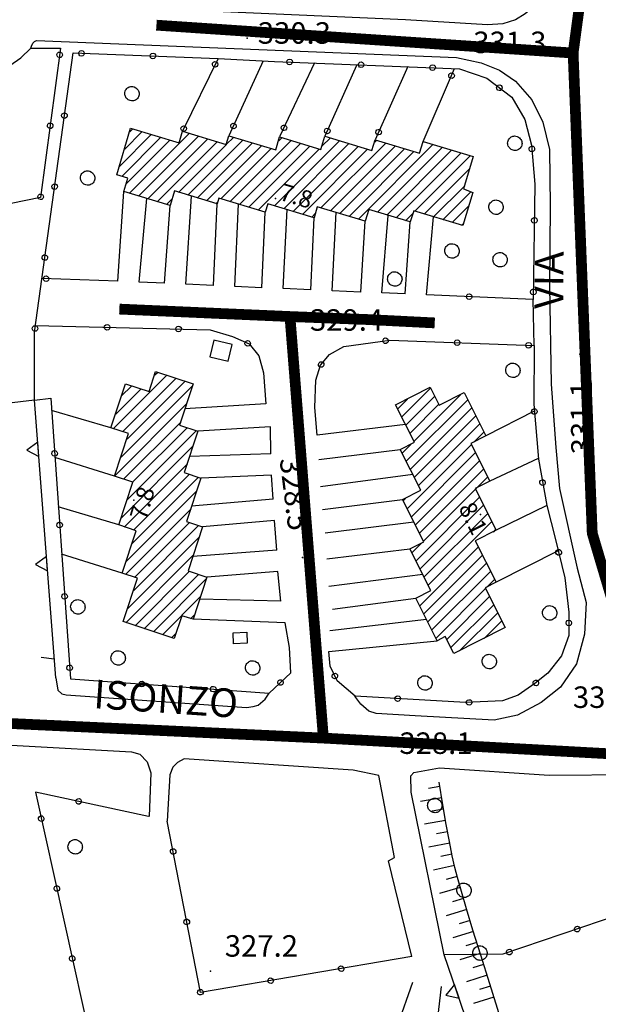
# Model space of a CAD drawing. Extents: x 1523156 to 1526107, y 5070952 to 5074224.
# Drawn here: x 1523671 to 1523752, y 5072830 to 5072967 of the extents above; entities that cross this region are included whole.
import ezdxf

# ---------------------------------------------------------------- set-up
doc = ezdxf.new("R2010")
doc.units = 0
doc.header["$LTSCALE"] = 2
doc.header["$MEASUREMENT"] = 0
doc.layers.get('0').update_dxf_attribs({"linetype": 'CONTINUOUS'})
for name, color, linetype in [('8321_PQTERRA', 252, 'CONTINUOUS'), ('8324_altezza', 252, 'CONTINUOUS'), ('Base_topografica_5000', 8, 'CONTINUOUS'), ('CAMP', 253, 'CONTINUOUS'), ('Edifici', 4, 'CONTINUOUS'), ('TESTI_1', 7, 'CONTINUOUS')]:
    doc.layers.add(name, color=color, linetype=linetype)
doc.layers.add('RETE BP', color=10, linetype='CONTINUOUS', lineweight=40)
doc.styles.add('ARIAL', font='ARIAL.TTF')
doc.styles.add('Style00', font='ARIAL.TTF', dxfattribs={"height": 0.2})

# ---------------------------------------------------------------- blocks, each defined once
blk = doc.blocks.new('q0200100')
for p, q in [((0, 0.8), (-0.5, 0)), ((0.5, 0), (0, 0.8)), ((-0.5, 0), (0.5, 0))]:
    blk.add_line(p, q)
blk = doc.blocks.new('q0050013')
for p, q in [((-0.194, -0.003), (-0.17, 0.098)), ((-0.17, 0.098), (-0.099, 0.169)), ((-0.099, 0.169), (-0.001, 0.195)), ((-0.001, 0.195), (0.096, 0.17)), ((0.096, 0.17), (0.169, 0.1)), ((0.169, 0.1), (0.197, -0.001)), ((-0.162, -0.108), (-0.194, -0.003)), ((-0.096, -0.171), (-0.162, -0.108)), ((0.001, -0.196), (-0.096, -0.171)), ((0.097, -0.17), (0.001, -0.196)), ((0.168, -0.1), (0.097, -0.17)), ((0.197, -0.001), (0.168, -0.1))]:
    blk.add_line(p, q)
blk = doc.blocks.new('S37')
for p, q in [((-0.99, -0.01), (-0.97, 0.17)), ((-0.97, 0.17), (-0.93, 0.33)), ((-0.93, 0.33), (-0.87, 0.47)), ((-0.87, 0.47), (-0.79, 0.6)), ((-0.79, 0.6), (-0.68, 0.71)), ((-0.68, 0.71), (-0.58, 0.8)), ((-0.58, 0.8), (-0.49, 0.87)), ((-0.49, 0.87), (-0.37, 0.93)), ((-0.37, 0.93), (-0.26, 0.97)), ((-0.26, 0.97), (-0.13, 0.99)), ((-0.13, 0.99), (-0.01, 1)), ((-0.01, 1), (0.15, 0.99)), ((0.15, 0.99), (0.35, 0.94)), ((0.35, 0.94), (0.55, 0.82)), ((0.55, 0.82), (0.68, 0.73)), ((0.68, 0.73), (0.77, 0.62)), ((0.77, 0.62), (0.87, 0.5)), ((0.87, 0.5), (0.93, 0.39)), ((0.93, 0.39), (0.99, 0.23)), ((0.99, 0.23), (1.01, 0.09)), ((1.01, 0.09), (1.03, -0.03)), ((-0.97, -0.15), (-0.99, -0.01)), ((-0.94, -0.26), (-0.97, -0.15)), ((-0.9, -0.4), (-0.94, -0.26)), ((-0.84, -0.51), (-0.9, -0.4)), ((-0.78, -0.61), (-0.84, -0.51)), ((-0.66, -0.71), (-0.78, -0.61)), ((-0.57, -0.8), (-0.66, -0.71)), ((-0.49, -0.87), (-0.57, -0.8)), ((-0.36, -0.93), (-0.49, -0.87)), ((-0.22, -0.98), (-0.36, -0.93)), ((-0.06, -1.01), (-0.22, -0.98)), ((0.07, -1.02), (-0.06, -1.01)), ((0.22, -1.01), (0.07, -1.02)), ((0.36, -0.97), (0.22, -1.01)), ((0.52, -0.89), (0.36, -0.97)), ((0.65, -0.81), (0.52, -0.89)), ((0.78, -0.68), (0.65, -0.81)), ((0.87, -0.56), (0.78, -0.68)), ((0.93, -0.45), (0.87, -0.56)), ((0.98, -0.3), (0.93, -0.45)), ((1.01, -0.17), (0.98, -0.3)), ((1.03, -0.03), (1.01, -0.17))]:
    blk.add_line(p, q)
blk = doc.blocks.new('q0120075')
blk.add_line((0, 0), (0, 1.5))
blk = doc.blocks.new('q0120040')
blk.add_line((0, 0), (0, 0.8))
blk = doc.blocks.new('CAMP_2F355A8A')
at = {"layer": 'CAMP'}
for p, q in [((1505269.122, 5064229.817), (1505276.572, 5064237.267)), ((1505274.934, 5064237.326), (1505275.294, 5064237.687)), ((1505270.227, 5064225.831), (1505280.253, 5064235.857)), ((1505270.299, 5064234.388), (1505271.687, 5064235.777)), ((1505270.399, 5064229.397), (1505277.849, 5064236.848)), ((1505271.057, 5064228.358), (1505279.127, 5064236.428)), ((1505269.469, 5064231.862), (1505272.965, 5064235.357)), ((1505269.398, 5064223.305), (1505279.424, 5064233.331)), ((1505270.547, 5064222.757), (1505278.594, 5064230.804)), ((1505271.105, 5064219.921), (1505280.716, 5064229.531)), ((1505271.825, 5064222.338), (1505279.438, 5064229.951)), ((1505270.276, 5064217.395), (1505280.312, 5064227.431)), ((1505270.674, 5064216.096), (1505279.482, 5064224.904)), ((1505271.952, 5064215.677), (1505279.714, 5064223.439)), ((1505271.774, 5064213.802), (1505280.992, 5064223.02)), ((1505270.945, 5064211.275), (1505280.823, 5064221.154)), ((1505270.835, 5064209.468), (1505279.994, 5064218.627)), ((1505271.992, 5064207.231), (1505281.056, 5064216.295)), ((1505272.112, 5064209.049), (1505279.779, 5064216.715)), ((1505271.162, 5064204.704), (1505281.186, 5064214.729)), ((1505270.894, 5064202.74), (1505280.356, 5064212.202)), ((1505272.172, 5064202.32), (1505279.743, 5064209.891)), ((1505273.449, 5064201.901), (1505281.02, 5064209.471)), ((1505274.727, 5064201.481), (1505282.207, 5064208.961)), ((1505276.005, 5064201.062), (1505281.377, 5064206.434)), ((1505279.931, 5064203.291), (1505280.547, 5064203.908)), ((1505277.282, 5064200.642), (1505277.937, 5064201.297))]:
    blk.add_line(p, q, dxfattribs=at)
blk = doc.blocks.new('CAMP_3E8B374C')
at = {"layer": 'CAMP'}
for p, q in [((1505309.437, 5064231.46), (1505313.461, 5064235.483)), ((1505310.008, 5064230.333), (1505314.031, 5064234.357)), ((1505311.149, 5064228.081), (1505317.625, 5064234.557)), ((1505308.867, 5064232.586), (1505310.222, 5064233.941)), ((1505310.038, 5064225.273), (1505318.635, 5064233.87)), ((1505310.579, 5064229.207), (1505314.602, 5064233.23)), ((1505310.609, 5064224.146), (1505319.206, 5064232.743)), ((1505311.179, 5064223.02), (1505319.777, 5064231.617)), ((1505311.75, 5064221.893), (1505320.347, 5064230.49)), ((1505319.476, 5064227.922), (1505320.918, 5064229.364)), ((1505309.468, 5064226.399), (1505310.692, 5064227.624)), ((1505310.193, 5064218.64), (1505319.165, 5064227.611)), ((1505310.764, 5064217.513), (1505319.736, 5064226.485)), ((1505311.335, 5064216.387), (1505320.306, 5064225.359)), ((1505311.905, 5064215.26), (1505320.877, 5064224.232)), ((1505319.828, 5064221.486), (1505321.448, 5064223.106)), ((1505312.476, 5064214.134), (1505319.723, 5064221.381)), ((1505309.623, 5064219.766), (1505309.942, 5064220.085)), ((1505311.417, 5064211.378), (1505320.294, 5064220.254)), ((1505311.988, 5064210.252), (1505320.864, 5064219.128)), ((1505312.558, 5064209.125), (1505321.435, 5064218.001)), ((1505313.129, 5064207.999), (1505321.539, 5064216.409)), ((1505321.539, 5064216.409), (1505322.005, 5064216.875)), ((1505322.222, 5064215.395), (1505322.576, 5064215.749)), ((1505310.847, 5064212.505), (1505312.156, 5064213.814)), ((1505311.929, 5064205.102), (1505320.116, 5064213.289)), ((1505312.5, 5064203.976), (1505320.687, 5064212.162)), ((1505313.071, 5064202.849), (1505321.257, 5064211.036)), ((1505313.641, 5064201.723), (1505321.828, 5064209.909)), ((1505321.279, 5064207.664), (1505322.399, 5064208.783)), ((1505314.212, 5064200.596), (1505321.122, 5064207.506)), ((1505315.704, 5064200.391), (1505321.692, 5064206.379)), ((1505316.274, 5064199.265), (1505322.263, 5064205.253)), ((1505317.506, 5064198.8), (1505322.833, 5064204.126)), ((1505320.945, 5064200.542), (1505323.404, 5064203))]:
    blk.add_line(p, q, dxfattribs=at)
blk = doc.blocks.new('CAMP_49333A8E')
at = {"layer": 'CAMP'}
for p, q in [((1505270.73, 5064268.864), (1505273.133, 5064271.267)), ((1505271.459, 5064271.29), (1505271.828, 5064271.659)), ((1505270, 5064266.437), (1505274.437, 5064270.875)), ((1505270.306, 5064265.046), (1505275.742, 5064270.482)), ((1505270.989, 5064264.032), (1505277.047, 5064270.09)), ((1505271.331, 5064262.677), (1505279.71, 5064271.056)), ((1505272.636, 5064262.285), (1505281.014, 5064270.663)), ((1505273.94, 5064261.892), (1505282.319, 5064270.271)), ((1505275.245, 5064261.5), (1505283.624, 5064269.879)), ((1505279.554, 5064262.415), (1505287.229, 5064270.089)), ((1505284.969, 5064269.527), (1505285.924, 5064270.481)), ((1505285.449, 5064261.522), (1505293.965, 5064270.038)), ((1505291.63, 5064260.915), (1505300.724, 5064270.009)), ((1505292.257, 5064270.026), (1505292.66, 5064270.43)), ((1505298.314, 5064269.295), (1505299.42, 5064270.401)), ((1505305.654, 5064269.847), (1505305.879, 5064270.072)), ((1505312.407, 5064269.812), (1505312.476, 5064269.881)), ((1505278.249, 5064262.807), (1505284.929, 5064269.487)), ((1505280.859, 5064262.023), (1505288.533, 5064269.697)), ((1505282.164, 5064261.63), (1505289.838, 5064269.305)), ((1505284.144, 5064261.914), (1505291.143, 5064268.913)), ((1505286.754, 5064261.129), (1505295.27, 5064269.645)), ((1505288.059, 5064260.737), (1505296.575, 5064269.253)), ((1505289.364, 5064260.345), (1505297.88, 5064268.861)), ((1505292.935, 5064260.522), (1505302.029, 5064269.616)), ((1505294.24, 5064260.13), (1505303.334, 5064269.224)), ((1505295.545, 5064259.738), (1505304.639, 5064268.832)), ((1505298.145, 5064260.641), (1505307.184, 5064269.68)), ((1505299.45, 5064260.249), (1505308.489, 5064269.288)), ((1505300.755, 5064259.856), (1505309.794, 5064268.895)), ((1505302.059, 5064259.464), (1505311.098, 5064268.503)), ((1505303.364, 5064259.072), (1505313.781, 5064269.489)), ((1505306.02, 5064260.031), (1505315.086, 5064269.097)), ((1505307.325, 5064259.639), (1505316.391, 5064268.705)), ((1505308.63, 5064259.247), (1505317.696, 5064268.312)), ((1505311.252, 5064260.172), (1505319, 5064267.92)), ((1505312.557, 5064259.78), (1505318.927, 5064266.15)), ((1505313.862, 5064259.388), (1505318.215, 5064263.74)), ((1505276.55, 5064261.108), (1505277.395, 5064261.953)), ((1505315.167, 5064258.995), (1505319.071, 5064262.899)), ((1505283.469, 5064261.238), (1505283.762, 5064261.531)), ((1505316.472, 5064258.603), (1505318.815, 5064260.947)), ((1505296.85, 5064259.346), (1505297.397, 5064259.893)), ((1505309.935, 5064258.854), (1505311.051, 5064259.971)), ((1505317.777, 5064258.211), (1505318.086, 5064258.52))]:
    blk.add_line(p, q, dxfattribs=at)

msp = doc.modelspace()

# ---------------------------------------------------------------- linework, layer by layer
at = {"layer": '8321_PQTERRA'}
for p in [(1523702.98, 5072964.53), (1523747.49, 5072961.89), (1523709.08, 5072924.79), (1523749.46, 5072920.41), (1523710.7, 5072892.05), (1523737.49, 5072865.44), (1523697.87, 5072834.31)]:
    msp.add_point(p, dxfattribs=at)
at = {"layer": '8324_altezza'}
for p in [(1523706.94, 5072942.14), (1523687.15, 5072900.04), (1523735.59, 5072898.05)]:
    msp.add_point(p, dxfattribs=at)
at = {"layer": 'Base_topografica_5000', "flags": 128}
for points in [[(1523743.01, 5073009.04), (1523744.07, 5073008.46), (1523744.8, 5073008.02), (1523745.2, 5073007.44), (1523745.22, 5073006.67), (1523742.61, 5072989.3), (1523746.68, 5072988.88), (1523747.23, 5072987.81), (1523746.89, 5072984.43), (1523745.57, 5072972.86), (1523744.37, 5072970.74), (1523743.15, 5072969.06), (1523741.84, 5072967.93), (1523740.48, 5072967.09), (1523738.71, 5072966.53), (1523736.57, 5072966.41), (1523725.13, 5072967.12), (1523682.65, 5072968.96), (1523682.16, 5072969.06), (1523681.71, 5072969.45), (1523681.27, 5072970.08), (1523680.71, 5072971.03)], [(1523659.49, 5072959.6), (1523661.28, 5072958.66), (1523664.84, 5072958.55), (1523667.69, 5072959.3), (1523669.86, 5072960.73), (1523671.36, 5072961.78), (1523672.79, 5072963.13), (1523676.93, 5072963.15), (1523674.15, 5072942.29), (1523667.93, 5072941.06)], [(1523672.79, 5072963.13), (1523672.88, 5072963.43), (1523673.06, 5072963.86), (1523673.27, 5072964.1), (1523673.57, 5072964.22), (1523732.25, 5072961.86), (1523735.67, 5072961.12), (1523738.24, 5072960.07), (1523740.49, 5072958.55), (1523742.73, 5072955.92), (1523744.31, 5072952.81), (1523745.23, 5072949.02), (1523745.31, 5072941.15), (1523745.21, 5072929.92), (1523745.44, 5072916.22), (1523746.11, 5072907.42), (1523746.61, 5072901.66), (1523749.07, 5072890.54), (1523750.34, 5072885.78), (1523750.1, 5072881.34), (1523749, 5072877.18), (1523746.74, 5072873.96), (1523744.04, 5072871.81), (1523740.75, 5072870.03), (1523737.51, 5072869.35), (1523726.46, 5072869.94), (1523721.03, 5072870.24), (1523719.97, 5072870.61), (1523718.87, 5072871.56), (1523718.01, 5072872.69)], [(1523673.3, 5072914.02), (1523673.29, 5072923.51), (1523678.68, 5072962.48), (1523698.92, 5072961.7), (1523693.96, 5072951.56)], [(1523698.92, 5072961.7), (1523706.83, 5072961.31), (1523732.66, 5072960.28), (1523736.48, 5072958.94), (1523739.98, 5072956.29), (1523741.76, 5072953.21), (1523742.71, 5072949.59), (1523743.17, 5072944.15), (1523742.94, 5072928.06), (1523728.06, 5072928.69)], [(1523705.25, 5072961.37), (1523700.44, 5072950.9)], [(1523712.39, 5072961.09), (1523707.53, 5072950.75)], [(1523718.26, 5072960.73), (1523713.84, 5072950.85)], [(1523725.42, 5072960.57), (1523720.86, 5072950.35)], [(1523727.56, 5072950.13), (1523731.97, 5072960.3)], [(1523684.91, 5072930.61), (1523685.77, 5072943.12)], [(1523694.42, 5072930.19), (1523695.24, 5072942.48)], [(1523687.91, 5072930.47), (1523688.97, 5072942.16)], [(1523691.43, 5072930.32), (1523692.22, 5072941.18)], [(1523698.3, 5072930.01), (1523698.79, 5072941.42)], [(1523701.29, 5072929.88), (1523701.79, 5072941.4)], [(1523705.05, 5072929.71), (1523705.52, 5072940.27)], [(1523708.04, 5072929.58), (1523708.56, 5072940.61)], [(1523714.85, 5072929.28), (1523715.43, 5072940.23)], [(1523721.8, 5072928.97), (1523722.7, 5072939.8)], [(1523728.06, 5072928.69), (1523729.01, 5072939.62)], [(1523711.87, 5072929.41), (1523712.33, 5072939.48)], [(1523718.85, 5072929.1), (1523719.49, 5072939.01)], [(1523725.05, 5072928.83), (1523725.78, 5072938.88)], [(1523684.91, 5072930.61), (1523674.32, 5072930.97)], [(1523691.43, 5072930.32), (1523687.91, 5072930.47)], [(1523698.3, 5072930.01), (1523694.42, 5072930.19)], [(1523705.05, 5072929.71), (1523701.29, 5072929.88)], [(1523711.87, 5072929.41), (1523708.04, 5072929.58)], [(1523718.85, 5072929.1), (1523714.85, 5072929.28)], [(1523725.05, 5072928.83), (1523721.8, 5072928.97)], [(1523743.09, 5072921.64), (1523742.94, 5072928.06)], [(1523673.42, 5072924.44), (1523697.84, 5072923.83), (1523700.93, 5072922.91), (1523703.25, 5072921.85), (1523704.63, 5072920.21), (1523705.27, 5072917.8), (1523705.59, 5072913.49)], [(1523712.79, 5072909.13), (1523712.45, 5072912.96), (1523712.58, 5072916.82), (1523713.25, 5072918.88), (1523714.49, 5072920.36), (1523716.5, 5072921.51), (1523722.9, 5072922.38), (1523743.09, 5072921.64), (1523743.01, 5072913.43), (1523743.67, 5072905.75), (1523744.83, 5072899.29), (1523746.07, 5072894.57), (1523747.34, 5072889.2), (1523747.94, 5072884.39), (1523747.9, 5072881.14), (1523746.91, 5072878.3), (1523744.99, 5072875.91), (1523743.19, 5072874.43), (1523740.83, 5072872.84), (1523738.65, 5072872.02), (1523733.5, 5072871.78), (1523718.06, 5072872.69), (1523715.56, 5072874.82), (1523714.6, 5072876.87), (1523714.42, 5072878.94)], [(1523673.3, 5072914.02), (1523653.74, 5072911.67)], [(1523673.3, 5072914.02), (1523675.55, 5072914.29), (1523678.3, 5072875.08)], [(1523676.25, 5072875.23), (1523673.3, 5072914.02)], [(1523705.59, 5072913.49), (1523694.3, 5072912.8)], [(1523683.96, 5072910.15), (1523675.67, 5072912.55)], [(1523743.09, 5072912.45), (1523736.33, 5072909.04)], [(1523706.26, 5072910.26), (1523696.1, 5072909.68)], [(1523706.29, 5072906.53), (1523706.26, 5072910.26)], [(1523725.13, 5072910.59), (1523712.79, 5072909.13)], [(1523713.02, 5072905.73), (1523724.35, 5072907.12)], [(1523684.48, 5072903.39), (1523676.13, 5072905.98)], [(1523706.29, 5072906.53), (1523694.94, 5072906.14)], [(1523743.65, 5072905.87), (1523736.9, 5072902.71)], [(1523706.4, 5072903.53), (1523696.52, 5072903.13)], [(1523706.61, 5072900.18), (1523706.4, 5072903.53)], [(1523726.13, 5072903.61), (1523713.24, 5072901.89)], [(1523706.61, 5072900.18), (1523695.24, 5072899.21)], [(1523713.53, 5072898.74), (1523724.69, 5072900.13)], [(1523685.06, 5072896.58), (1523676.61, 5072899.13)], [(1523744.83, 5072899.29), (1523737.78, 5072895.85)], [(1523706.8, 5072897.19), (1523696.77, 5072896.34)], [(1523707.14, 5072893.08), (1523706.8, 5072897.19)], [(1523726.29, 5072896.97), (1523713.88, 5072895.42)], [(1523707.14, 5072893.08), (1523695.4, 5072892.17)], [(1523714.13, 5072891.87), (1523725.72, 5072893.26)], [(1523746.45, 5072892.95), (1523737.75, 5072888.58)], [(1523685.53, 5072889.85), (1523677.08, 5072892.5)], [(1523707.26, 5072890.08), (1523697.37, 5072889.31)], [(1523707.7, 5072885.94), (1523707.26, 5072890.08)], [(1523727.54, 5072889.65), (1523714.39, 5072887.99)], [(1523707.7, 5072885.94), (1523696.36, 5072886.22)], [(1523714.9, 5072884.85), (1523726.54, 5072886.37)], [(1523708.28, 5072882.92), (1523695.43, 5072883.41)], [(1523728.05, 5072883.38), (1523714.52, 5072881.8)], [(1523678.3, 5072875.08), (1523706.07, 5072873.1), (1523709.1, 5072875.96), (1523708.92, 5072879.46), (1523708.28, 5072882.92)], [(1523714.42, 5072878.94), (1523729.55, 5072880.43)], [(1523674.21, 5072878.14), (1523676.05, 5072877.89)], [(1523676.25, 5072875.23), (1523676.54, 5072873.53), (1523677.09, 5072873), (1523677.7, 5072872.86), (1523702.91, 5072871.11), (1523703.85, 5072871.22), (1523704.51, 5072871.42), (1523705.52, 5072872.28), (1523706.07, 5072873.1)], [(1523651.41, 5072821.28), (1523651.17, 5072823.9), (1523648.9, 5072839.36), (1523642.64, 5072862.88), (1523643.15, 5072866.84), (1523644.92, 5072867.15), (1523656.53, 5072866.57), (1523686.86, 5072864.9), (1523688.01, 5072864.58), (1523689.03, 5072863.5), (1523689.56, 5072861.96), (1523689.29, 5072855.87)], [(1523725.98, 5072836.33), (1523722.75, 5072849.71), (1523723.59, 5072850.17), (1523721.36, 5072861.62), (1523717.78, 5072862.34), (1523694.21, 5072863.95), (1523693.24, 5072863.43), (1523692.61, 5072862.77), (1523692.21, 5072861.68), (1523691.83, 5072855.21)], [(1523730.51, 5072836.59), (1523725.88, 5072859.29), (1523725.83, 5072861.54), (1523726.28, 5072862.02), (1523729.88, 5072862.69), (1523745.17, 5072861.67), (1523757.06, 5072861.73), (1523771.67, 5072860.73), (1523777.44, 5072860.4), (1523782.54, 5072859.39), (1523786.49, 5072857.85), (1523790.99, 5072855.26), (1523793.54, 5072853.07), (1523796.88, 5072848.72), (1523801.84, 5072841.77)], [(1523747.09, 5072800.15), (1523744.52, 5072808.29), (1523742.21, 5072815.6), (1523740.17, 5072822.07), (1523738.39, 5072827.71), (1523736.88, 5072832.51), (1523735.61, 5072836.54), (1523734.53, 5072840.03), (1523733.63, 5072842.99), (1523732.91, 5072845.43), (1523732.37, 5072847.35), (1523732, 5072848.78), (1523731.64, 5072850.4), (1523731.24, 5072852.4), (1523730.8, 5072854.78), (1523730.32, 5072857.53), (1523729.79, 5072860.67)], [(1523689.23, 5072855.87), (1523673.41, 5072859.3), (1523685.3, 5072805.68), (1523702.59, 5072807.03), (1523710.23, 5072779.37), (1523723.89, 5072782.93)], [(1523725.98, 5072836.33), (1523696.47, 5072831.29), (1523691.83, 5072855.21)], [(1523777.69, 5072840.49), (1523764.14, 5072844.83), (1523757.94, 5072843.17), (1523738.69, 5072836.65), (1523730.51, 5072836.59)], [(1523777.66, 5072712.22), (1523772.54, 5072732.34), (1523768.26, 5072745.72), (1523757.75, 5072765.09), (1523750.18, 5072782.67), (1523739.42, 5072810.59), (1523730.51, 5072836.59)], [(1523726.08, 5072832.71), (1523723.97, 5072826.77), (1523722.62, 5072826.92), (1523722.79, 5072825.58)], [(1523730.08, 5072832.15), (1523728.76, 5072820.49), (1523723.27, 5072820.27)]]:
    msp.add_lwpolyline(points, dxfattribs=at)
at = {"layer": 'Edifici'}
for points in [[(1523733.1, 5072938.39), (1523726.25, 5072940.45), (1523725.78, 5072938.88), (1523719.98, 5072940.62), (1523719.49, 5072939.01), (1523712.79, 5072941.02), (1523712.33, 5072939.48), (1523705.87, 5072941.42), (1523705.52, 5072940.27), (1523699.03, 5072942.23), (1523698.79, 5072941.42), (1523692.83, 5072943.21), (1523692.22, 5072941.18), (1523685.77, 5072943.12), (1523686.34, 5072945.01), (1523684.77, 5072945.48), (1523686.72, 5072951.97), (1523693.48, 5072949.94), (1523693.96, 5072951.56), (1523700.08, 5072949.72), (1523700.44, 5072950.9), (1523706.99, 5072948.94), (1523707.53, 5072950.75), (1523713.29, 5072949.01), (1523713.84, 5072950.85), (1523720.42, 5072948.87), (1523720.86, 5072950.35), (1523727.07, 5072948.49), (1523727.56, 5072950.13), (1523734.54, 5072948.03), (1523733.21, 5072943.51), (1523734.5, 5072943.02), (1523733.1, 5072938.39)], [(1523700.36, 5072919.46), (1523700.89, 5072921.79), (1523698.33, 5072922.37), (1523697.8, 5072920.05), (1523700.36, 5072919.46)], [(1523692.81, 5072880.75), (1523685.68, 5072883.09), (1523687.67, 5072889.15), (1523685.53, 5072889.85), (1523687.48, 5072895.78), (1523685.06, 5072896.58), (1523687.02, 5072902.55), (1523684.48, 5072903.39), (1523686.43, 5072909.34), (1523683.96, 5072910.15), (1523685.98, 5072916.29), (1523689.29, 5072915.2), (1523690.21, 5072918), (1523695.44, 5072916.28), (1523693.55, 5072910.52), (1523696.1, 5072909.68), (1523694.2, 5072903.89), (1523696.52, 5072903.13), (1523694.54, 5072897.07), (1523696.77, 5072896.34), (1523694.74, 5072890.17), (1523697.37, 5072889.31), (1523695.43, 5072883.41), (1523693.85, 5072883.92), (1523692.81, 5072880.75), (1523692.81, 5072880.75)], [(1523739.02, 5072882.27), (1523731.84, 5072878.64), (1523730.65, 5072880.99), (1523729.55, 5072880.43), (1523726.54, 5072886.37), (1523728.66, 5072887.44), (1523725.72, 5072893.26), (1523727.67, 5072894.25), (1523724.69, 5072900.13), (1523727.24, 5072901.42), (1523724.35, 5072907.12), (1523726.37, 5072908.14), (1523723.73, 5072913.36), (1523728.55, 5072915.8), (1523729.81, 5072913.3), (1523733.28, 5072915.06), (1523736.33, 5072909.04), (1523734.23, 5072907.97), (1523736.9, 5072902.71), (1523734.83, 5072901.66), (1523737.78, 5072895.85), (1523734.83, 5072894.35), (1523737.75, 5072888.58), (1523736.22, 5072887.81), (1523739.02, 5072882.27)], [(1523701.09, 5072879.98), (1523701.02, 5072881.54), (1523702.93, 5072881.62), (1523702.99, 5072880.06), (1523701.09, 5072879.98)]]:
    msp.add_lwpolyline(points, close=True, dxfattribs=at)
at = {"layer": 'RETE BP', "const_width": 1.5, "flags": 128}
for points in [[(1523760.46, 5072864.26), (1523751.19, 5072895.43), (1523749.85, 5072928.95), (1523748.52, 5072962.47), (1523759.1, 5073041.33)], [(1523748.52, 5072962.47), (1523719.42, 5072964.41), (1523690.32, 5072966.36)], [(1523713.64, 5072866.83), (1523708.97, 5072925.68), (1523685.14, 5072926.72)], [(1523708.97, 5072925.68), (1523719.89, 5072925.26), (1523729.19, 5072924.79)], [(1523930.22, 5072775.1), (1523890.15, 5072778.44), (1523850.07, 5072781.78), (1523840.69, 5072787.88), (1523794.6, 5072856.75), (1523779.59, 5072863.16), (1523760.46, 5072864.26), (1523713.64, 5072866.83), (1523681.86, 5072868.31), (1523638.66, 5072870.32), (1523647.87, 5072826.22), (1523602.73, 5072818.95), (1523557.59, 5072811.67)]]:
    msp.add_lwpolyline(points, dxfattribs=at)

# ---------------------------------------------------------------- block references
at = {"layer": 'Base_topografica_5000'}
for name, p, xscale, yscale, zscale, rotation in [('q0050013', (1523676.8, 5072962.22), 2.00000000006467, 2, 2.00000000006467, 262.4224542641729), ('q0050013', (1523679.84, 5072962.43), 2.000000000160866, 2, 2.000000000160866, 357.801331221457), ('q0050013', (1523689.83, 5072962.05), 2.000000000160866, 2, 2.000000000160866, 357.801331221457), ('q0050013', (1523708.91, 5072961.22), 1.999999999910402, 2, 1.999999999910402, 357.7142389035531), ('q0050013', (1523698.52, 5072960.89), 2.000000000302462, 2, 2.000000000302462, 243.9469870816126), ('q0050013', (1523718.9, 5072960.83), 1.999999999910402, 2, 1.999999999910402, 357.7142389035531), ('q0050013', (1523728.89, 5072960.43), 1.999999999910402, 2, 1.999999999910402, 357.7142389035531), ('q0050013', (1523731.54, 5072959.31), 2.000000000548435, 2.000000000931323, 2.000000000548435, 66.5588496614451), ('q0050013', (1523738.22, 5072957.62), 1.999999999539995, 2, 1.999999999539995, 322.7809932972212), ('q0050013', (1523677.47, 5072953.73), 2.000000000118677, 2, 2.000000000118677, 82.13337802927036), ('q0050013', (1523675.48, 5072952.31), 2.00000000006467, 2, 2.00000000006467, 262.4224542641729), ('q0050013', (1523694.13, 5072951.91), 2.000000000302462, 2, 2.000000000302462, 243.9469870816126), ('q0050013', (1523701.08, 5072952.28), 2.000000000857572, 2.000000000931323, 2.000000000857572, 245.3239324252062), ('q0050013', (1523708.14, 5072952.03), 1.999999999872179, 2, 1.999999999872179, 244.8301490772658), ('q0050013', (1523714.18, 5072951.6), 2.000000000551301, 2.000000000931323, 2.000000000551301, 245.9060677276319), ('q0050013', (1523721.35, 5072951.43), 1.999999999441721, 1.999999999068677, 1.999999999441721, 245.9445155045016), ('q0050013', (1523742.75, 5072949.09), 2.000000000053381, 2, 2.000000000053381, 274.8419263747509), ('q0050013', (1523676.1, 5072943.82), 2.000000000118677, 2, 2.000000000118677, 82.13337802927036), ('q0050013', (1523674.16, 5072942.4), 2.00000000006467, 2, 2.00000000006467, 262.4224542641729), ('q0050013', (1523743.1, 5072939.11), 2.000000000895449, 2.000000000931323, 2.000000000895449, 269.1950073485673), ('q0050013', (1523674.73, 5072933.92), 2.000000000118677, 2, 2.000000000118677, 82.13337802927036), ('q0050013', (1523674.92, 5072930.95), 1.999999999828678, 2, 1.999999999828678, 178.0489430236323), ('q0050013', (1523734.01, 5072928.44), 1.999999999889628, 2, 1.999999999889628, 177.5491129269023), ('q0050013', (1523742.96, 5072929.11), 2.000000000895449, 2.000000000931323, 2.000000000895449, 269.1950073485673), ('q0050013', (1523673.36, 5072924.01), 2.000000000118677, 2, 2.000000000118677, 82.13337802927036), ('q0050013', (1523683.42, 5072924.19), 2.000000000009236, 2, 2.000000000009236, 358.5636843677792), ('q0050013', (1523693.41, 5072923.94), 2.000000000009236, 2, 2.000000000009236, 358.5636843677792), ('q0050013', (1523703.07, 5072921.93), 1.999999999576503, 2, 1.999999999576503, 335.4786025962434), ('q0050013', (1523722.33, 5072922.3), 1.999999999940737, 2, 1.999999999940737, 7.692684811371488), ('q0050013', (1523732.32, 5072922.04), 1.999999999947862, 2, 1.999999999947862, 357.9168837164578), ('q0050013', (1523742.31, 5072921.67), 1.999999999947862, 2, 1.999999999947862, 357.9168837164578), ('q0050013', (1523713.33, 5072918.98), 2.000000000239562, 2, 2.000000000239562, 49.93820908866486), ('q0050013', (1523743.09, 5072912.42), 2.000000000088272, 2, 2.000000000088272, 274.9131467528246), ('q0200100', (1523673.82, 5072907.14), 2.00000000003402, 2, 2.00000000003402, 94.35471322572418), ('q0050013', (1523676.09, 5072906.57), 2.000000000544344, 2.000000000931323, 2.000000000544344, 274.0237368772587), ('q0050013', (1523744.25, 5072902.5), 2.000000000639204, 2.000000000931323, 2.000000000639204, 280.2086793396663), ('q0050013', (1523676.79, 5072896.59), 2.000000000544344, 2.000000000931323, 2.000000000544344, 274.0237368772587), ('q0050013', (1523746.5, 5072892.76), 2.000000000885169, 2.000000000931323, 2.000000000885169, 283.372062399217), ('q0200100', (1523675.04, 5072891.19), 2.00000000003402, 2, 2.00000000003402, 94.35471322572418), ('q0050013', (1523677.49, 5072886.62), 2.000000000544344, 2.000000000931323, 2.000000000544344, 274.0237368772587), ('q0050013', (1523747.92, 5072882.9), 1.999999999787312, 2, 1.999999999787312, 269.2941707424162), ('q0050013', (1523678.19, 5072876.64), 2.000000000544344, 2.000000000931323, 2.000000000544344, 274.0237368772587), ('q0050013', (1523707.65, 5072874.59), 1.999999999626685, 2, 1.999999999626685, 43.23205815583531), ('q0050013', (1523715.24, 5072875.5), 1.999999999967683, 2, 1.999999999967683, 114.9303690628846), ('q0050013', (1523743.32, 5072874.53), 1.999999999517257, 1.999999999068677, 1.999999999517257, 219.5314479191465), ('q0050013', (1523688.28, 5072874.37), 1.999999999831256, 2, 1.999999999831256, 355.9359407201033), ('q0050013', (1523698.25, 5072873.66), 1.999999999831256, 2, 1.999999999831256, 355.9359407201033), ('q0050013', (1523724.01, 5072872.34), 1.999999999949907, 2, 1.999999999949907, 176.6127281653732), ('q0050013', (1523733.99, 5072871.8), 1.999999999951052, 2, 1.999999999951052, 182.6930111515807), ('q0120040', (1523729.89, 5072860.06), 1.999999999991148, 2, 1.999999999991148, 99.50987506800746), ('q0120075', (1523730.16, 5072858.48), 1.999999999991148, 2, 1.999999999991148, 99.50987506800746), ('q0050013', (1523679.46, 5072857.99), 2.000000000254884, 2, 2.000000000254884, 167.779072080956), ('q0050013', (1523674.23, 5072855.58), 1.999999999982386, 2, 1.999999999982386, 282.5064314279878), ('q0120040', (1523730.43, 5072856.91), 2.000000000718318, 2.000000000931323, 2.000000000718318, 99.95953495179417), ('q0120075', (1523730.7, 5072855.33), 2.000000000718318, 2.000000000931323, 2.000000000718318, 99.95953495179417), ('q0120040', (1523730.99, 5072853.76), 1.999999999207944, 1.999999999068677, 1.999999999207944, 100.5511365013621), ('q0120075', (1523731.29, 5072852.18), 1.999999999880145, 2, 1.999999999880146, 101.364269212648), ('q0050013', (1523692.65, 5072850.99), 1.999999999612122, 2, 1.999999999612122, 100.9921451196343), ('q0120040', (1523731.6, 5072850.62), 1.999999999880145, 2, 1.999999999880146, 101.364269212648), ('q0120075', (1523731.94, 5072849.05), 1.999999999460754, 1.999999999068677, 1.999999999460754, 102.5514039946354), ('q0120040', (1523732.33, 5072847.5), 2.000000000734236, 2.000000000931323, 2.000000000734236, 104.3594854038613), ('q0050013', (1523676.4, 5072845.82), 1.999999999982386, 2, 1.999999999982386, 282.5064314279878), ('q0120075', (1523732.76, 5072845.96), 2.000000000813035, 2.000000000931323, 2.000000000813035, 105.6872595991997), ('q0120040', (1523733.21, 5072844.42), 2.000000000840025, 2.000000000931323, 2.000000000840025, 106.4245374344265), ('q0120075', (1523733.66, 5072842.89), 2.00000000073534, 2.000000000931323, 2.00000000073534, 106.8974476803419), ('q0050013', (1523694.55, 5072841.17), 1.999999999612122, 2, 1.999999999612122, 100.9921451196343), ('q0120040', (1523734.13, 5072841.36), 2.00000000073534, 2.000000000931323, 2.00000000073534, 106.8974476803419), ('q0050013', (1523749.08, 5072840.17), 2.000000000387252, 2, 2.000000000387252, 198.70564391336), ('q0120075', (1523734.59, 5072839.83), 1.999999999193533, 1.999999999068677, 1.999999999193533, 107.2265240890133), ('q0120040', (1523735.07, 5072838.3), 1.999999999193533, 1.999999999068677, 1.999999999193533, 107.2265240890133), ('q0050013', (1523678.56, 5072836.05), 1.999999999982386, 2, 1.999999999982386, 282.5064314279878), ('q0120075', (1523735.54, 5072836.77), 1.999999999193533, 1.999999999068677, 1.999999999193533, 107.2265240890133), ('q0050013', (1523739.61, 5072836.96), 2.000000000387252, 2, 2.000000000387252, 198.70564391336), ('q0050013', (1523716.13, 5072834.64), 1.999999999973876, 2, 1.999999999973876, 189.6802183368595), ('q0120040', (1523736.02, 5072835.24), 1.999999999769832, 2, 1.999999999769832, 107.4576225108934), ('q0120075', (1523736.5, 5072833.72), 1.999999999769832, 2, 1.999999999769832, 107.4576225108934), ('q0050013', (1523706.27, 5072832.96), 1.999999999973876, 2, 1.999999999973876, 189.6802183368595), ('q0200100', (1523732.26, 5072831.48), 2.000000000577946, 2.000000000931323, 2.000000000577947, 108.9169581929494), ('q0050013', (1523696.46, 5072831.35), 1.999999999612122, 2, 1.999999999612122, 100.9921451196343), ('q0120040', (1523736.98, 5072832.19), 1.999999999625303, 2, 1.999999999625303, 107.5048379515002), ('q0120075', (1523737.46, 5072830.67), 1.999999999625303, 2, 1.999999999625303, 107.5048379515002)]:
    msp.add_blockref(name, p, dxfattribs=dict(at, xscale=xscale, yscale=yscale, zscale=zscale, rotation=rotation))
for p in [(1523686.88, 5072956.8), (1523740.36, 5072949.89), (1523680.69, 5072945.03), (1523737.73, 5072940.96), (1523731.58, 5072934.85), (1523738.3, 5072933.62), (1523723.59, 5072930.93), (1523740.09, 5072918.18), (1523679.33, 5072885.16), (1523745.23, 5072884.32), (1523684.96, 5072878.03), (1523736.79, 5072877.53), (1523703.74, 5072876.63), (1523727.81, 5072874.53), (1523729.18, 5072857.43), (1523678.95, 5072851.66), (1523733.25, 5072845.59), (1523735.49, 5072836.82)]:
    msp.add_blockref('S37', p, dxfattribs=at)
at = {"layer": 'CAMP', "color": 252}
for name in ['CAMP_49333A8E', 'CAMP_2F355A8A', 'CAMP_3E8B374C']:
    msp.add_blockref(name, (18415.16, 8680.2), dxfattribs=at)

# ---------------------------------------------------------------- texts
at = {"layer": '8321_PQTERRA', "style": 'Style00'}
for s, p in [('330.3', (1523704.47, 5072963.77)), ('331.3', (1523734.57, 5072962.46)), ('329.4', (1523711.76, 5072923.7)), ('331.1', (1523748.49, 5072871.04)), ('328.1', (1523724.25, 5072864.62)), ('327.2', (1523699.87, 5072836.31))]:
    msp.add_text(s, height=3, dxfattribs=at).set_placement(p)
for s, rotation, p in [('331.1', 90.737, (1523751.27, 5072906.47)), ('328.5', 277.0812, (1523707.52, 5072905.79))]:
    msp.add_text(s, height=3, rotation=rotation, dxfattribs=at).set_placement(p)
at = {"layer": '8324_altezza', "style": 'Style00'}
for s, rotation, p in [('7.8', 343.2691, (1523707.34, 5072942.02)), ('7.8', 73.7532, (1523688.86, 5072897.12)), ('8.1', 296.8632, (1523732.46, 5072898.98))]:
    msp.add_text(s, height=2.4, rotation=rotation, dxfattribs=at).set_placement(p)
at = {"layer": 'TESTI_1', "style": 'ARIAL'}
for s, rotation, p in [('VIA', 89.4702, (1523747.12, 5072926.73)), ('ISONZO', 356.0847, (1523681.44, 5072871.02))]:
    msp.add_text(s, height=4, rotation=rotation, dxfattribs=at).set_placement(p)

doc.saveas('drawing.dxf')
